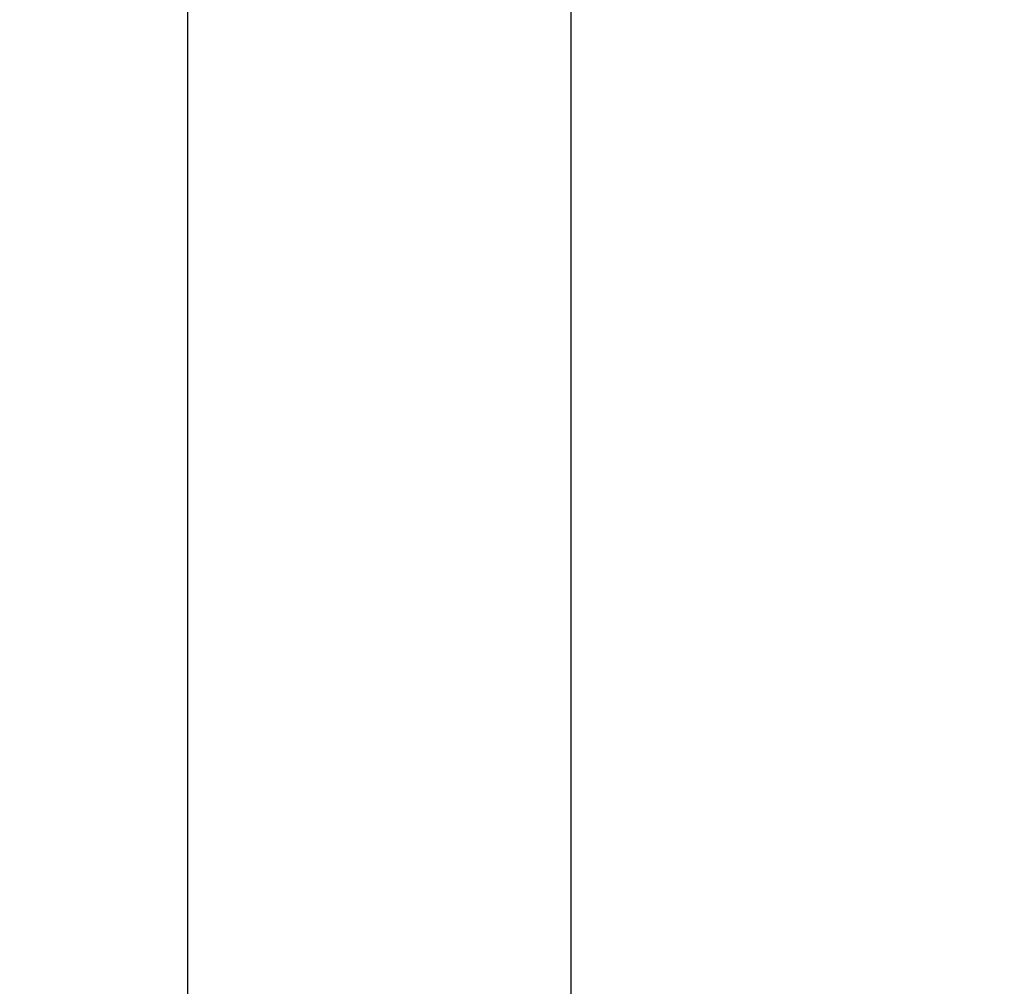
# Model space of a CAD drawing. Units: millimetres. Extents: x 686 to 28464, y -6933 to 22118.
# Drawn here: x 686 to 3355, y 1874 to 4496 of the extents above; entities that cross this region are included whole.
import ezdxf

# ---------------------------------------------------------------- set-up
doc = ezdxf.new("R2010")
doc.units = ezdxf.units.MM
doc.styles.get("Standard").update_dxf_attribs({"font": 'ARIALUNI.TTF'})
doc.dimstyles.new('Kopia Kopia ISO-25 moduły', dxfattribs={"dimtxt": 300, "dimasz": 210, "dimexe": 1.25, "dimexo": 0.625, "dimgap": 80, "dimtad": 1, "dimdec": 1, "dimlfac": 0.001, "dimtxsty": 'Standard', "dimblk": 'OBLIQUE', "dimcen": 2.5, "dimse1": 1, "dimse2": 1, "dimadec": 0, "dimazin": 0, "dimtfac": 1, "dimtmove": 0, "dimatfit": 3, "dimfxl": 1, "dimarcsym": 0})

# ---------------------------------------------------------------- blocks, each defined once
blk = doc.blocks.new('_OBLIQUE')
at = {"color": 0, "linetype": 'ByBlock', "lineweight": -2}
for p, q in [((-0.5, -0.5), (0.5, 0.5)), ((0, 0), (0, 0))]:
    blk.add_line(p, q, dxfattribs=at)
blk = doc.blocks.new('*D11')
at = {"color": 0, "lineweight": -2}
blk.add_line((2180.2, 17450.6), (2180.2, -4096.7), dxfattribs=at)
at = {"layer": 'Defpoints', "color": 0}
for p in [(10339.5, 17450.6), (2180.2, -4096.7), (22665.1, -4096.7)]:
    blk.add_point(p, dxfattribs=at)
at = {"color": 0, "lineweight": -2, "xscale": 210, "yscale": 210, "zscale": 210}
for p, rotation in [((2180.2, 17450.6), 90), ((2180.2, -4096.7), 270)]:
    blk.add_blockref('_OBLIQUE', p, dxfattribs=dict(at, rotation=rotation))
at = {"color": 0, "insert": (1921.7, 6677), "char_height": 300, "attachment_point": 5, "rotation": 90}
blk.add_mtext('21,5m', dxfattribs=at)
blk = doc.blocks.new('*D12')
at = {"color": 0, "lineweight": -2}
blk.add_line((1141.8, -6787.3), (1141.8, 19456.5), dxfattribs=at)
at = {"layer": 'Defpoints', "color": 0}
for p in [(1141.8, 19456.5), (9264.5, 19456.5), (22697.2, -6787.3)]:
    blk.add_point(p, dxfattribs=at)
at = {"color": 0, "lineweight": -2, "xscale": 210, "yscale": 210, "zscale": 210}
for p, rotation in [((1141.8, 19456.5), 90), ((1141.8, -6787.3), 270)]:
    blk.add_blockref('_OBLIQUE', p, dxfattribs=dict(at, rotation=rotation))
at = {"color": 0, "insert": (883.3, 6334.6), "char_height": 300, "attachment_point": 5, "rotation": 90}
blk.add_mtext('26,2m', dxfattribs=at)

msp = doc.modelspace()

# ---------------------------------------------------------------- dimensions: what is measured, and where the dimension line sits
for base, p1, p2, picture, middle in [((1141.83, 19456.45), (22697.23, -6787.26), (9264.53, 19456.45), '*D12', (883.26, 6334.59)), ((2180.25, -4096.68), (10339.52, 17450.63), (22665.11, -4096.68), '*D11', (1921.68, 6676.97))]:
    dim = msp.add_linear_dim(base=base, p1=p1, p2=p2, angle=90, dimstyle='Kopia Kopia ISO-25 moduły', override={"dimpost": 'm'})
    dim.commit()
    dim.dimension.update_dxf_attribs({"geometry": picture, "text_midpoint": middle})

doc.saveas('drawing.dxf')
